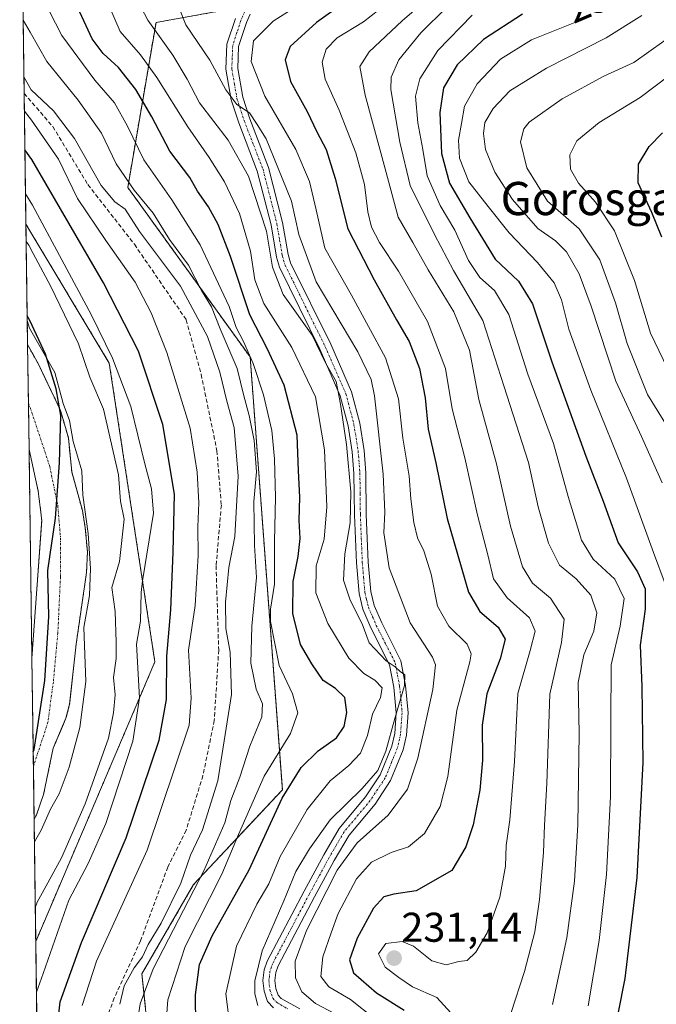
# Model space of a CAD drawing. Units: metres. Extents: x 593048 to 596462, y 4784592 to 4786952.
# Drawn here: x 593062 to 593216, y 4785400 to 4785637 of the extents above; entities that cross this region are included whole.
import ezdxf
from ezdxf.enums import TextEntityAlignment as Align

# ---------------------------------------------------------------- set-up
doc = ezdxf.new("R2010")
doc.units = ezdxf.units.M
doc.header["$MEASUREMENT"] = 0
for name, pattern in [('TRAZO_Y_PUNTO', [1, 0.5, -0.25, 0, -0.25]), ('TRAZOS', [0.75, 0.5, -0.25]), ('TRAZOSX2', [1.5, 1, -0.5])]:
    doc.linetypes.add(name, pattern=pattern)
for name, color, linetype, lineweight in [('Arbolado forestal', 92, 'TRAZOS', 0), ('Arbolado forestal CxS', 92, 'Continuous', 0), ('Camino', 19, 'Continuous', 0), ('Camino Cxs', 19, 'Continuous', 0), ('Camino eje', 39, 'TRAZO_Y_PUNTO', 13), ('Carátula', 7, 'Continuous', 5), ('Comarca', 2, 'Continuous', 13), ('Comarca CxS', 133, 'Continuous', 0), ('Comunidad autónoma', 142, 'Continuous', 30), ('Comunidad Autónoma CxS', 142, 'Continuous', 0), ('Corriente artificial lineal', 5, 'TRAZOSX2', 13), ('Corriente natural Cxs', 5, 'Continuous', 13), ('Corriente natural eje', 5, 'TRAZO_Y_PUNTO', 0), ('Corriente natural superficial', 5, 'Continuous', 13), ('Curva de nivel maestra', 36, 'Continuous', 30), ('Curva de nivel normal', 36, 'Continuous', 0), ('Municipio', 9, 'Continuous', 13), ('Municipio CxS', 142, 'Continuous', 0), ('Provincia', 19, 'Continuous', 0), ('Provincia CxS', 1, 'Continuous', 0), ('Punto de cota en terreno', 7, 'Continuous', 0), ('Rótulo de curva de nivel directora', 19, 'Continuous', 0), ('Rótulo de punto de cota en terreno', 19, 'Continuous', 0), ('Suelo desnudo', 252, 'Continuous', 0), ('Suelo desnudo CxS', 43, 'Continuous', 0), ('Texto cartográfico', 19, 'Continuous', 0)]:
    doc.layers.add(name, color=color, linetype=linetype, lineweight=lineweight)
doc.styles.add('Arial', font='txt', dxfattribs={"height": 0.2})

# ---------------------------------------------------------------- blocks, each defined once
blk = doc.blocks.new('*U154')
at = {"layer": 'Arbolado forestal CxS', "color": 92, "linetype": 'Continuous', "lineweight": 0}
blk.add_polyline3d([(593119.13, 4785640.9, 215.53), (593095.22, 4785636.58, 210.58), (593088.41, 4785596.85, 189.24), (593117.92, 4785555.99, 194.3), (593125.7, 4785451.65, 199.32), (593104.3, 4785428.86, 188.35), (593091.81, 4785407.29, 188.43), (593094.08, 4785385.72, 190.58), (593098.23, 4785372.85, 185.81), (593099.71, 4785368.24, 187.61), (593085.84, 4785360.51, 186.69), (593067.28, 4785337.95, 199.14), (593066.23, 4785415.13, 166.55), (593094.95, 4785482.49, 172.96), (593083.95, 4785554.49, 168.67), (593063.85, 4785587.99, 166.31), (593062.34, 4785698.43, 165.62)], dxfattribs=at)
blk = doc.blocks.new('*U157')
at = {"layer": 'Suelo desnudo CxS', "color": 43, "linetype": 'Continuous', "lineweight": 0}
blk.add_polyline3d([(593066.38, 4785445.64, 158.95), (593065.82, 4785444.48, 158.93), (593065.29, 4785483.5, 159.16), (593067.67, 4785516.6, 159.07), (593066.81, 4785523.67, 159.23), (593064.6, 4785533.68, 159.28), (593064.25, 4785558.96, 159.63), (593066.84, 4785554.25, 159.61), (593072.2, 4785543.07, 160.22), (593074.09, 4785536.47, 159.75), (593074.9, 4785528.3, 159.38), (593077.46, 4785518.98, 159.51), (593078.17, 4785514.83, 159.86), (593078.68, 4785508.99, 159.98), (593078.47, 4785504.04, 159.68), (593075.95, 4785486.72, 159.43), (593074.39, 4785472.26, 159.24), (593073.51, 4785468.94, 159.14), (593072.88, 4785467.47, 159.07), (593070.42, 4785461.7, 158.88), (593068.11, 4785450.55, 159.16), (593068.11, 4785450.54, 159.16), (593066.38, 4785445.64, 158.95)], close=True, dxfattribs=at)
blk = doc.blocks.new('*U159')
at = {"layer": 'Arbolado forestal CxS', "color": 92, "linetype": 'Continuous', "lineweight": 0}
blk.add_polyline3d([(593094.95, 4785482.49, 172.96), (593066.23, 4785415.13, 166.55), (593065.82, 4785444.48, 158.93), (593066.38, 4785445.64, 158.95), (593068.11, 4785450.54, 159.16), (593068.11, 4785450.55, 159.16), (593070.42, 4785461.7, 158.88), (593072.88, 4785467.47, 159.07), (593073.51, 4785468.94, 159.14), (593074.39, 4785472.26, 159.24), (593075.95, 4785486.72, 159.43), (593078.47, 4785504.04, 159.68), (593078.68, 4785508.99, 159.98), (593078.17, 4785514.83, 159.86), (593077.46, 4785518.98, 159.51), (593074.9, 4785528.3, 159.38), (593074.09, 4785536.47, 159.75), (593072.2, 4785543.07, 160.22), (593066.84, 4785554.25, 159.61), (593064.25, 4785558.96, 159.63), (593063.85, 4785587.99, 166.31), (593083.95, 4785554.49, 168.67), (593094.95, 4785482.49, 172.96)], close=True, dxfattribs=at)
blk = doc.blocks.new('*U161')
at = {"layer": 'Corriente natural Cxs', "color": 5, "linetype": 'Continuous', "lineweight": 13}
blk.add_polyline3d([(593066.38, 4785445.64, 158.95), (593065.82, 4785444.48, 158.93), (593065.29, 4785483.5, 159.16), (593067.67, 4785516.6, 159.07), (593066.81, 4785523.67, 159.23), (593064.6, 4785533.68, 159.28), (593064.25, 4785558.96, 159.63), (593066.84, 4785554.25, 159.61), (593072.2, 4785543.07, 160.22), (593074.09, 4785536.47, 159.75), (593074.9, 4785528.3, 159.38), (593077.46, 4785518.98, 159.51), (593078.17, 4785514.83, 159.86), (593078.68, 4785508.99, 159.98), (593078.47, 4785504.04, 159.68), (593075.95, 4785486.72, 159.43), (593074.39, 4785472.26, 159.24), (593073.51, 4785468.94, 159.14), (593070.42, 4785461.7, 158.88), (593068.11, 4785450.55, 159.16), (593066.38, 4785445.64, 158.95)], close=True, dxfattribs=at)
blk = doc.blocks.new('*U163')
at = {"layer": 'Corriente artificial lineal', "color": 5, "linetype": 'TRAZOSX2', "lineweight": 13}
blk.add_polyline3d([(593063.42, 4785619.49, 182.49), (593070.34, 4785611.48, 182.44), (593078.8, 4785597.51, 183.16), (593090.02, 4785583.12, 182.78), (593102.51, 4785564.92, 183.63), (593106.11, 4785551.79, 182.66), (593109.92, 4785533.38, 182.32), (593110.98, 4785520.26, 183.59), (593109.71, 4785505.65, 183.13), (593110.34, 4785485.33, 183.59), (593109.28, 4785468.4, 183.31), (593106.53, 4785455.06, 183.92), (593102.51, 4785441.94, 184.07), (593098.07, 4785433.05, 183.39), (593091.5, 4785415.27, 184.35), (593085.15, 4785401.51, 184.17), (593082.19, 4785393.47, 184.04), (593084.1, 4785385, 184), (593085.15, 4785379.5, 182.85), (593089.18, 4785374.63, 182.49), (593092.14, 4785372.85, 183.27)], dxfattribs=at)
blk = doc.blocks.new('*U164')
at = {"layer": 'Corriente natural eje', "color": 5, "linetype": 'TRAZO_Y_PUNTO', "lineweight": 0}
blk.add_polyline3d([(593064.45, 4785544.8, 159.32), (593065.27, 4785542.59, 159.3), (593069.59, 4785529.61, 159.21), (593071.54, 4785520.09, 158.96), (593072.19, 4785512.31, 159.03), (593072.19, 4785503.01, 158.92), (593071.54, 4785489.39, 158.86), (593070.46, 4785477.71, 158.91), (593069.16, 4785467.97, 158.86), (593065.65, 4785457.3, 158.74)], dxfattribs=at)
blk = doc.blocks.new('*U172')
at = {"layer": 'Comunidad autónoma', "color": 142, "linetype": 'Continuous', "lineweight": 30}
blk.add_polyline3d([(593065.6, 4785460.82, 158.79), (593065.82, 4785461.4, 158.79), (593068.38, 4785478.01, 158.88), (593069.34, 4785493.35, 158.87), (593069.16, 4785504.5, 159.13), (593071.01, 4785517.1, 158.97), (593071.92, 4785530.5, 159.22), (593072.3, 4785541.85, 160.08), (593071.17, 4785548.28, 160.53), (593068.53, 4785556.66, 160.19), (593064.79, 4785564.73, 160.2), (593064.16, 4785565.9, 160.14)], dxfattribs=at)
blk = doc.blocks.new('*U173')
at = {"layer": 'Provincia', "color": 19, "linetype": 'Continuous', "lineweight": 0}
blk.add_polyline3d([(593065.6, 4785460.82, 158.79), (593065.82, 4785461.4, 158.79), (593068.38, 4785478.01, 158.88), (593069.34, 4785493.35, 158.87), (593069.16, 4785504.5, 159.13), (593071.01, 4785517.1, 158.97), (593071.92, 4785530.5, 159.22), (593072.3, 4785541.85, 160.08), (593071.17, 4785548.28, 160.53), (593068.53, 4785556.66, 160.19), (593064.79, 4785564.73, 160.2), (593064.16, 4785565.9, 160.14)], dxfattribs=at)
blk = doc.blocks.new('*U174')
at = {"layer": 'Municipio', "color": 9, "linetype": 'Continuous', "lineweight": 13}
blk.add_polyline3d([(593065.6, 4785460.82, 158.79), (593065.82, 4785461.4, 158.79), (593068.38, 4785478.01, 158.88), (593069.34, 4785493.35, 158.87), (593069.16, 4785504.5, 159.13), (593071.01, 4785517.1, 158.97), (593071.92, 4785530.5, 159.22), (593072.3, 4785541.85, 160.08), (593071.17, 4785548.28, 160.53), (593068.53, 4785556.66, 160.19), (593064.79, 4785564.73, 160.2), (593064.16, 4785565.9, 160.14)], dxfattribs=at)
blk = doc.blocks.new('*U175')
at = {"layer": 'Comarca', "color": 2, "linetype": 'Continuous', "lineweight": 13}
blk.add_polyline3d([(593065.6, 4785460.82, 158.79), (593065.82, 4785461.4, 158.79), (593068.38, 4785478.01, 158.88), (593069.34, 4785493.35, 158.87), (593069.16, 4785504.5, 159.13), (593071.01, 4785517.1, 158.97), (593071.92, 4785530.5, 159.22), (593072.3, 4785541.85, 160.08), (593071.17, 4785548.28, 160.53), (593068.53, 4785556.66, 160.19), (593064.79, 4785564.73, 160.2), (593064.16, 4785565.9, 160.14)], dxfattribs=at)
blk = doc.blocks.new('*U196')
at = {"layer": 'Curva de nivel normal', "color": 36, "linetype": 'Continuous', "lineweight": 0}
blk.add_polyline3d([(593221.33, 4785634.66, 265), (593210.49, 4785626.97, 265), (593203.26, 4785623.64, 265), (593193.21, 4785618.22, 265), (593185.22, 4785612.54, 265), (593183.92, 4785610.96, 265), (593183.11, 4785607.86, 265), (593184.63, 4785601.59, 265), (593189.66, 4785593.5, 265), (593197.3, 4785586.82, 265), (593202.24, 4785579.4, 265), (593206.02, 4785569.05, 265), (593208.87, 4785559.18, 265), (593213.74, 4785546.9, 265), (593219.21, 4785538.12, 265)], dxfattribs=at)
blk = doc.blocks.new('*U198')
at = {"layer": 'Curva de nivel normal', "color": 36, "linetype": 'Continuous', "lineweight": 0}
blk.add_polyline3d([(593171.49, 4785638.32, 245), (593163.19, 4785629.8, 245), (593158.85, 4785622.97, 245), (593157.79, 4785618.81, 245), (593158.36, 4785612.4, 245), (593159.6, 4785605.98, 245), (593160.6, 4785599.65, 245), (593163.75, 4785592.46, 245), (593167.26, 4785586.54, 245), (593170.58, 4785579.21, 245), (593173.35, 4785575.16, 245), (593176.86, 4785572.03, 245), (593180.34, 4785566.21, 245), (593184.88, 4785551.84, 245), (593191.09, 4785535.12, 245), (593194.62, 4785522.32, 245), (593197.84, 4785511.84, 245), (593200.63, 4785507.23, 245), (593205.9, 4785502.46, 245), (593208.16, 4785497.76, 245), (593207.16, 4785491.12, 245), (593205.03, 4785481.75, 245), (593204.96, 4785468.2, 245), (593204.83, 4785450.03, 245), (593203.86, 4785431.21, 245), (593202.1, 4785415.31, 245), (593199.42, 4785399.6, 245)], dxfattribs=at)
blk = doc.blocks.new('*U203')
at = {"layer": 'Curva de nivel normal', "color": 36, "linetype": 'Continuous', "lineweight": 0}
blk.add_polyline3d([(593160.4, 4785641.98, 235), (593154.59, 4785637.02, 235), (593146.64, 4785629.54, 235), (593144.38, 4785625.95, 235), (593145.69, 4785619.07, 235), (593150.71, 4785600.43, 235), (593153.64, 4785589.69, 235), (593157.14, 4785583.52, 235), (593160.87, 4785576.98, 235), (593167.07, 4785566.85, 235), (593170.81, 4785557.58, 235), (593173.07, 4785545.7, 235), (593177.31, 4785530.25, 235), (593180.72, 4785515.21, 235), (593183.59, 4785505.43, 235), (593186.05, 4785501.42, 235), (593190.37, 4785497.81, 235), (593193.68, 4785492.75, 235), (593193.06, 4785487.15, 235), (593190.2, 4785474.67, 235), (593189.49, 4785453.21, 235), (593188.91, 4785443.17, 235), (593188.65, 4785436.55, 235), (593187.73, 4785425.2, 235), (593186.63, 4785417.46, 235), (593184.1, 4785407.87, 235), (593180.77, 4785397.78, 235)], dxfattribs=at)
blk = doc.blocks.new('*U219')
at = {"layer": 'Curva de nivel normal', "color": 36, "linetype": 'Continuous', "lineweight": 0}
blk.add_polyline3d([(593154.48, 4785644.08, 230), (593145.28, 4785636.75, 230), (593138.94, 4785632.86, 230), (593136.3, 4785630.18, 230), (593135.27, 4785627.01, 230), (593136.03, 4785622.89, 230), (593139.42, 4785615.43, 230), (593143.44, 4785605.13, 230), (593145.48, 4785597.57, 230), (593146.28, 4785590.99, 230), (593147.21, 4785587.26, 230), (593149.15, 4785583.54, 230), (593153.7, 4785576.62, 230), (593160.72, 4785564.54, 230), (593165.08, 4785553.19, 230), (593166.68, 4785543.48, 230), (593169.68, 4785531.63, 230), (593172.75, 4785517.86, 230), (593175.24, 4785508.29, 230), (593176.65, 4785502.54, 230), (593179.88, 4785497.95, 230), (593185.31, 4785493.07, 230), (593186.68, 4785489.92, 230), (593185.44, 4785485.21, 230), (593182.46, 4785474.84, 230), (593181.68, 4785458.47, 230), (593180.6, 4785444.44, 230), (593179.65, 4785438.2, 230), (593179.48, 4785433.26, 230), (593178.15, 4785425.8, 230), (593175.06, 4785417.21, 230), (593172.4, 4785412.52, 230), (593170.26, 4785410.52, 230), (593168.26, 4785410.29, 230), (593165.22, 4785409.51, 230), (593161.74, 4785410.45, 230), (593157.34, 4785413.97, 230), (593154.59, 4785415.11, 230), (593150.67, 4785414.6, 230), (593148.85, 4785412.1, 230), (593150.5, 4785408.93, 230), (593153.82, 4785406.46, 230), (593157.07, 4785404.17, 230), (593162.93, 4785401.64, 230), (593166.3, 4785397.9, 230)], dxfattribs=at)
blk = doc.blocks.new('*U224')
at = {"layer": 'Curva de nivel normal', "color": 36, "linetype": 'Continuous', "lineweight": 0}
blk.add_polyline3d([(593198.69, 4785637.57, 255), (593185.76, 4785632.42, 255), (593178.34, 4785627.77, 255), (593172.7, 4785621.83, 255), (593169.6, 4785616.45, 255), (593168.88, 4785612.21, 255), (593168.14, 4785608.21, 255), (593168.42, 4785603.87, 255), (593170.64, 4785598.21, 255), (593175.3, 4785592.21, 255), (593180.44, 4785585.88, 255), (593187.22, 4785578.78, 255), (593191.24, 4785573.82, 255), (593193.02, 4785569.76, 255), (593194.78, 4785562.67, 255), (593200.11, 4785547.99, 255), (593208.68, 4785526.74, 255), (593215.24, 4785508.88, 255), (593218.01, 4785501.28, 255)], dxfattribs=at)
blk = doc.blocks.new('*U234')
at = {"layer": 'Curva de nivel normal', "color": 36, "linetype": 'Continuous', "lineweight": 0}
blk.add_polyline3d([(593165.32, 4785640.21, 240), (593159.07, 4785634.05, 240), (593153.76, 4785627.56, 240), (593151.96, 4785623.37, 240), (593151.87, 4785620.44, 240), (593154.04, 4785607.78, 240), (593156.49, 4785597.27, 240), (593162.36, 4785585.5, 240), (593166.96, 4785576.83, 240), (593174.06, 4785564.74, 240), (593179.12, 4785549.03, 240), (593185.04, 4785530.58, 240), (593187.38, 4785519.88, 240), (593189.91, 4785511.08, 240), (593192.56, 4785505.79, 240), (593196.55, 4785502.48, 240), (593200.13, 4785498.57, 240), (593201.52, 4785494.28, 240), (593200.79, 4785489.88, 240), (593198.41, 4785484.21, 240), (593197.04, 4785477.54, 240), (593197.26, 4785465.21, 240), (593196.94, 4785443.21, 240), (593196.14, 4785429.66, 240), (593194.32, 4785416.02, 240), (593190.88, 4785399.94, 240)], dxfattribs=at)
blk = doc.blocks.new('*U238')
at = {"layer": 'Curva de nivel normal', "color": 36, "linetype": 'Continuous', "lineweight": 0}
blk.add_polyline3d([(593147.99, 4785396.45, 220), (593142.12, 4785401.15, 220), (593136.9, 4785404.15, 220), (593134.95, 4785406.7, 220), (593135.44, 4785411.42, 220), (593137.46, 4785417.18, 220), (593139.18, 4785421.82, 220), (593143.6, 4785430.24, 220), (593147.16, 4785434.24, 220), (593151.91, 4785436.56, 220), (593156.1, 4785437.9, 220), (593159.95, 4785441.12, 220), (593163.75, 4785447.62, 220), (593165.64, 4785454.9, 220), (593167.74, 4785470.88, 220), (593170.91, 4785482.54, 220), (593171.27, 4785484.4, 220), (593170.27, 4785486.73, 220), (593165.87, 4785491.09, 220), (593163.15, 4785495.94, 220), (593161.62, 4785503.61, 220), (593159.84, 4785509.29, 220), (593158.33, 4785512.38, 220), (593157.4, 4785516.05, 220), (593156.71, 4785521.75, 220), (593156.31, 4785527.26, 220), (593154.76, 4785536.43, 220), (593153.67, 4785545.9, 220), (593150.61, 4785555.76, 220), (593142.4, 4785570.85, 220), (593135.92, 4785582.18, 220), (593133.84, 4785591.44, 220), (593132.25, 4785598.3, 220), (593128.93, 4785605.98, 220), (593121.43, 4785618.81, 220), (593118.15, 4785627.21, 220), (593118.74, 4785632.18, 220), (593123.49, 4785636.87, 220), (593133.62, 4785643.42, 220)], dxfattribs=at)
blk = doc.blocks.new('*U249')
at = {"layer": 'Curva de nivel normal', "color": 36, "linetype": 'Continuous', "lineweight": 0}
blk.add_polyline3d([(593212.41, 4785638.3, 260), (593203.77, 4785632.88, 260), (593189.41, 4785625.54, 260), (593180.56, 4785620.12, 260), (593176.54, 4785615.86, 260), (593174.56, 4785612.51, 260), (593174.17, 4785609.86, 260), (593174.69, 4785605.94, 260), (593176.91, 4785600.5, 260), (593181.22, 4785593.9, 260), (593187.34, 4785586.97, 260), (593191.59, 4785583.97, 260), (593194.26, 4785581.31, 260), (593197.29, 4785576.01, 260), (593200.2, 4785568.25, 260), (593206.09, 4785550.15, 260), (593212.29, 4785536.84, 260), (593217.28, 4785525.67, 260)], dxfattribs=at)
blk = doc.blocks.new('*U260')
at = {"layer": 'Curva de nivel maestra', "color": 36, "linetype": 'Continuous', "lineweight": 30}
blk.add_polyline3d([(593183.63, 4785638.61, 250), (593174.2, 4785632.5, 250), (593167.85, 4785626.36, 250), (593164.56, 4785620.83, 250), (593163.68, 4785614.9, 250), (593164.08, 4785605.03, 250), (593166.04, 4785597.83, 250), (593170.91, 4785589.54, 250), (593177.05, 4785579.54, 250), (593182.69, 4785574.21, 250), (593186, 4785568.77, 250), (593190.68, 4785554.78, 250), (593198.9, 4785532.1, 250), (593203.06, 4785521.23, 250), (593206.71, 4785511.2, 250), (593211.39, 4785504.2, 250), (593213.24, 4785500.12, 250), (593213.18, 4785495.21, 250), (593212, 4785486.54, 250), (593212.36, 4785476.54, 250), (593212.64, 4785458.21, 250), (593211.18, 4785430.54, 250), (593208.29, 4785406.2, 250), (593206.7, 4785398.1, 250)], dxfattribs=at)
blk = doc.blocks.new('*U263')
at = {"layer": 'Curva de nivel maestra', "color": 36, "linetype": 'Continuous', "lineweight": 30}
blk.add_polyline3d([(593217.19, 4785584.82, 275), (593214.77, 4785590.76, 275), (593211.54, 4785597.91, 275), (593211.57, 4785602.41, 275), (593214.2, 4785606.66, 275), (593217.4, 4785609.99, 275)], dxfattribs=at)
blk = doc.blocks.new('*U264')
at = {"layer": 'Curva de nivel maestra', "color": 36, "linetype": 'Continuous', "lineweight": 30}
blk.add_polyline3d([(593146.8, 4785645.81, 225), (593133.95, 4785636.61, 225), (593127.61, 4785630.8, 225), (593126.35, 4785627.62, 225), (593127.68, 4785622.4, 225), (593131.71, 4785615.14, 225), (593134.05, 4785610.26, 225), (593136.24, 4785605.96, 225), (593138.4, 4785598.97, 225), (593141.49, 4785586.84, 225), (593147.82, 4785574.56, 225), (593153.2, 4785564.92, 225), (593156.31, 4785559.69, 225), (593158.78, 4785553.17, 225), (593160.17, 4785546.16, 225), (593160.86, 4785538.58, 225), (593162.73, 4785530.42, 225), (593165.42, 4785517.06, 225), (593170.61, 4785499.3, 225), (593173.35, 4785494.64, 225), (593177.76, 4785490.86, 225), (593179.44, 4785487.93, 225), (593178.26, 4785483.21, 225), (593175.02, 4785474.79, 225), (593173.86, 4785467.2, 225), (593174, 4785458.79, 225), (593173.35, 4785451.54, 225), (593171.75, 4785443.21, 225), (593169.92, 4785437.88, 225), (593166.61, 4785432.21, 225), (593157.96, 4785427.28, 225), (593152.61, 4785426.48, 225), (593150.16, 4785425.86, 225), (593147.67, 4785423.12, 225), (593143.77, 4785415.93, 225), (593141.92, 4785410.72, 225), (593142.83, 4785407.58, 225), (593148.43, 4785402.69, 225), (593155.05, 4785398.56, 225)], dxfattribs=at)
blk = doc.blocks.new('*U266')
at = {"layer": 'Curva de nivel maestra', "color": 36, "linetype": 'Continuous', "lineweight": 30}
blk.add_polyline3d([(593066.79, 4785374.12, 175), (593068.47, 4785373.21, 175), (593071.18, 4785374.02, 175), (593072.61, 4785377.27, 175), (593071.87, 4785385.21, 175), (593071.04, 4785391.21, 175), (593072.07, 4785400.54, 175), (593077.28, 4785414.88, 175), (593088.03, 4785440.06, 175), (593095.96, 4785463.6, 175), (593097.79, 4785473.39, 175), (593097.82, 4785483.88, 175), (593098.82, 4785495.06, 175), (593099.38, 4785508.92, 175), (593099.66, 4785522.93, 175), (593096.85, 4785539.72, 175), (593090.98, 4785557.4, 175), (593082.59, 4785573.8, 175), (593065.31, 4785603.54, 175), (593063.61, 4785605.88, 175)], dxfattribs=at)
blk = doc.blocks.new('5PATER')
at = {"layer": 'Carátula', "linetype": 'Continuous', "lineweight": 5}
h = blk.add_hatch(color=250, dxfattribs=at)
edge = h.paths.add_edge_path()
edge.add_ellipse((0, 0.01), major_axis=(-1.33, -1.34), ratio=0.999422, start_angle=0, end_angle=360)

msp = doc.modelspace()

# ---------------------------------------------------------------- linework, layer by layer
at = {"layer": 'Arbolado forestal', "color": 92, "linetype": 'TRAZOS', "lineweight": 0}
for points in [[(593063.85, 4785587.99, 166.31), (593063.42, 4785619.49, 182.49), (593062.63, 4785676.99, 182.8), (593062.34, 4785698.43, 165.62)], [(593119.13, 4785640.9, 215.53), (593117.4, 4785640.59, 215.37), (593115.56, 4785640.25, 215.45), (593095.22, 4785636.58, 210.58), (593088.41, 4785596.85, 189.24), (593117.92, 4785555.99, 194.3), (593125.7, 4785451.65, 199.32), (593104.3, 4785428.86, 188.35), (593091.81, 4785407.29, 188.43), (593094.08, 4785385.72, 190.58), (593098.19, 4785372.96, 185.77), (593098.23, 4785372.85, 185.81)], [(593064.25, 4785558.96, 159.63), (593063.85, 4785587.99, 166.31)], [(593066.23, 4785415.13, 166.55), (593094.95, 4785482.49, 172.96), (593083.95, 4785554.49, 168.67), (593063.85, 4785587.99, 166.31)], [(593066.23, 4785415.13, 166.55), (593094.95, 4785482.49, 172.96), (593083.95, 4785554.49, 168.67), (593063.85, 4785587.99, 166.31)], [(593064.25, 4785558.96, 159.63), (593066.84, 4785554.25, 159.61), (593072.2, 4785543.07, 160.22), (593074.09, 4785536.47, 159.75), (593074.9, 4785528.3, 159.38), (593077.46, 4785518.98, 159.51), (593078.17, 4785514.83, 159.86), (593078.68, 4785508.99, 159.98), (593078.47, 4785504.04, 159.68), (593075.95, 4785486.72, 159.43), (593074.39, 4785472.26, 159.24), (593073.51, 4785468.94, 159.14), (593072.88, 4785467.47, 159.07), (593070.42, 4785461.7, 158.88), (593068.11, 4785450.55, 159.16), (593068.11, 4785450.54, 159.16), (593066.38, 4785445.64, 158.95), (593065.82, 4785444.48, 158.93)], [(593065.29, 4785483.5, 159.16), (593064.6, 4785533.68, 159.28)], [(593064.6, 4785533.68, 159.28), (593066.81, 4785523.67, 159.23), (593067.67, 4785516.6, 159.07), (593065.29, 4785483.5, 159.16)], [(593066.23, 4785415.13, 166.55), (593065.82, 4785444.48, 158.93)], [(593067.28, 4785337.95, 199.14), (593066.93, 4785363.47, 182.7), (593066.66, 4785383.53, 170.44), (593066.23, 4785415.13, 166.55)]]:
    msp.add_polyline3d(points, dxfattribs=at)
at = {"layer": 'Arbolado forestal CxS', "color": 92, "linetype": 'Continuous', "lineweight": 0}
msp.add_polyline3d([(593094.08, 4785385.72, 190.58), (593091.81, 4785407.29, 188.43), (593104.3, 4785428.86, 188.35), (593125.7, 4785451.65, 199.32), (593117.92, 4785555.99, 194.3), (593088.41, 4785596.85, 189.24), (593095.22, 4785636.58, 210.58), (593119.13, 4785640.9, 215.53)], dxfattribs=at)
msp.add_polyline3d([(593065.29, 4785483.5, 159.16), (593064.6, 4785533.68, 159.28), (593066.81, 4785523.67, 159.23), (593067.67, 4785516.6, 159.07), (593065.29, 4785483.5, 159.16)], close=True, dxfattribs=at)
at = {"layer": 'Camino', "color": 19, "linetype": 'Continuous', "lineweight": 0}
for points in [[(593123.58, 4785399.11, 212.03), (593122.15, 4785400.68, 211.87), (593121.29, 4785403.11, 212.12), (593121, 4785405.72, 211.72), (593121.3, 4785408.29, 211.74), (593122.05, 4785410.36, 211.64), (593130.95, 4785427.23, 212.08), (593135.73, 4785436.01, 212.74), (593139.42, 4785442.37, 212.37), (593145.76, 4785449.94, 211.06), (593149.26, 4785455.25, 209.88), (593152.08, 4785462.17, 210.12), (593152.79, 4785465.25, 209.92), (593153.14, 4785470.19, 208.88), (593152.56, 4785476.38, 207.05), (593151.55, 4785481.78, 208.94), (593147.06, 4785490.66, 210.37), (593145.1, 4785495.19, 210.3), (593144.19, 4785498.95, 210.9), (593143.55, 4785506.34, 211.01), (593143.07, 4785517.95, 209.77), (593142.97, 4785527.91, 210.33), (593142.56, 4785533.12, 210.03), (593141.55, 4785539.41, 210.53), (593139.67, 4785546.62, 209.35), (593134.76, 4785557.82, 209.53), (593125.01, 4785577.6, 210.54), (593124.31, 4785579.99, 210.11), (593122.96, 4785587.78, 210.09), (593119.66, 4785600.77, 211.25), (593115.16, 4785612.37, 213.35), (593113.34, 4785617.91, 214.36), (593112.06, 4785625.31, 215.64), (593112.29, 4785631.32, 216.71), (593114.36, 4785637.56, 216.72)], [(593117.9, 4785638.58, 216.67), (593117.04, 4785636.55, 217.21), (593115.14, 4785630.8, 217.58), (593114.93, 4785625.5, 216.77), (593116.13, 4785618.61, 215.45), (593117.86, 4785613.34, 215.13), (593122.39, 4785601.64, 213.23), (593125.77, 4785588.38, 211.93), (593127.1, 4785580.64, 212.46), (593127.69, 4785578.64, 212.77), (593137.36, 4785559.03, 211.46), (593142.39, 4785547.56, 211.27), (593144.36, 4785540, 211.37), (593145.4, 4785533.46, 211.15), (593145.83, 4785528.04, 211.43), (593145.94, 4785518.02, 211.33), (593146.41, 4785506.52, 211.7), (593147.02, 4785499.42, 211.62), (593147.83, 4785496.1, 211.52), (593149.65, 4785491.88, 211.24), (593154.3, 4785482.71, 210.26), (593155.4, 4785476.78, 209.43), (593156.01, 4785470.22, 210.45), (593155.63, 4785464.83, 211.26), (593154.82, 4785461.3, 211.39), (593151.8, 4785453.91, 211.8), (593148.06, 4785448.23, 212.46), (593141.77, 4785440.72, 213.98), (593138.23, 4785434.6, 214.82), (593133.48, 4785425.87, 214.12), (593124.67, 4785409.2, 212.57), (593124.11, 4785407.63, 212.54), (593123.89, 4785405.71, 212.57), (593124.1, 4785403.76, 212.67), (593124.66, 4785402.18, 212.63), (593125.38, 4785401.39, 212.73), (593129.95, 4785398.84, 213.1)]]:
    msp.add_polyline3d(points, dxfattribs=at)
at = {"layer": 'Camino Cxs', "color": 19, "linetype": 'Continuous', "lineweight": 0}
for points in [[(593123.58, 4785399.11, 212.03), (593122.15, 4785400.68, 211.87), (593121.29, 4785403.11, 212.12), (593121, 4785405.72, 211.72), (593121.3, 4785408.29, 211.74), (593122.05, 4785410.36, 211.64), (593130.95, 4785427.23, 212.08), (593135.73, 4785436.01, 212.74), (593139.42, 4785442.37, 212.37), (593145.76, 4785449.94, 211.06), (593149.26, 4785455.25, 209.88), (593152.08, 4785462.17, 210.12), (593152.79, 4785465.25, 209.92), (593153.14, 4785470.19, 208.88), (593152.56, 4785476.38, 207.05), (593151.55, 4785481.78, 208.94), (593147.06, 4785490.66, 210.37), (593145.1, 4785495.19, 210.3), (593144.19, 4785498.95, 210.9), (593143.55, 4785506.34, 211.01), (593143.07, 4785517.95, 209.77), (593142.97, 4785527.91, 210.33), (593142.56, 4785533.12, 210.03), (593141.55, 4785539.41, 210.53), (593139.67, 4785546.62, 209.35), (593134.76, 4785557.82, 209.53), (593125.01, 4785577.6, 210.54), (593124.31, 4785579.99, 210.11), (593122.96, 4785587.78, 210.09), (593119.66, 4785600.77, 211.25), (593115.16, 4785612.37, 213.35), (593113.34, 4785617.91, 214.36), (593112.06, 4785625.31, 215.64), (593112.29, 4785631.32, 216.71), (593114.36, 4785637.56, 216.72)], [(593117.9, 4785638.58, 216.67), (593117.04, 4785636.55, 217.21), (593115.14, 4785630.8, 217.58), (593114.93, 4785625.5, 216.77), (593116.13, 4785618.61, 215.45), (593117.86, 4785613.34, 215.13), (593122.39, 4785601.64, 213.23), (593125.77, 4785588.38, 211.93), (593127.1, 4785580.64, 212.46), (593127.69, 4785578.64, 212.77), (593137.36, 4785559.03, 211.46), (593142.39, 4785547.56, 211.27), (593144.36, 4785540, 211.37), (593145.4, 4785533.46, 211.15), (593145.83, 4785528.04, 211.43), (593145.94, 4785518.02, 211.33), (593146.41, 4785506.52, 211.7), (593147.02, 4785499.42, 211.62), (593147.83, 4785496.1, 211.52), (593149.65, 4785491.88, 211.24), (593154.3, 4785482.71, 210.26), (593155.4, 4785476.78, 209.43), (593156.01, 4785470.22, 210.45), (593155.63, 4785464.83, 211.26), (593154.82, 4785461.3, 211.39), (593151.8, 4785453.91, 211.8), (593148.06, 4785448.23, 212.46), (593141.77, 4785440.72, 213.98), (593138.23, 4785434.6, 214.82), (593133.48, 4785425.87, 214.12), (593124.67, 4785409.2, 212.57), (593124.11, 4785407.63, 212.54), (593123.89, 4785405.71, 212.57), (593124.1, 4785403.76, 212.67), (593124.66, 4785402.18, 212.63), (593125.38, 4785401.39, 212.73), (593129.95, 4785398.84, 213.1)]]:
    msp.add_polyline3d(points, dxfattribs=at)
at = {"layer": 'Camino eje', "color": 39, "linetype": 'TRAZO_Y_PUNTO', "lineweight": 13}
msp.add_polyline3d([(593116.62, 4785639.22, 216.08), (593115.7, 4785637.06, 216.86), (593114.75, 4785634.18, 217.36), (593113.72, 4785631.06, 217.13), (593113.6, 4785628.06, 216.81), (593113.5, 4785625.41, 216.2), (593114.14, 4785621.71, 215.58), (593114.74, 4785618.26, 214.92), (593116.51, 4785612.86, 214.34), (593118.76, 4785607.06, 212.78), (593121.03, 4785601.21, 212.29), (593122.72, 4785594.58, 212.04), (593124.37, 4785588.08, 211.03), (593125.03, 4785584.21, 211.02), (593125.71, 4785580.32, 211.32), (593126, 4785579.32, 211.54), (593126.35, 4785578.12, 211.76), (593136.06, 4785558.43, 210.58), (593141.03, 4785547.09, 210.49), (593142.96, 4785539.71, 210.95), (593143.48, 4785536.44, 210.78), (593143.98, 4785533.29, 210.59), (593144.4, 4785527.98, 210.88), (593144.46, 4785522.97, 210.75), (593144.51, 4785517.99, 210.55), (593144.74, 4785512.24, 211.01), (593144.98, 4785506.43, 211.35), (593145.29, 4785502.88, 211.35), (593145.61, 4785499.19, 211.17), (593146.01, 4785497.53, 211.05), (593146.47, 4785495.65, 210.9), (593147.45, 4785493.38, 210.9), (593148.36, 4785491.27, 210.79), (593150.6, 4785486.83, 210.49), (593152.93, 4785482.25, 209.69), (593153.48, 4785479.28, 208.19), (593153.98, 4785476.58, 208.24), (593154.27, 4785473.49, 208.59), (593154.58, 4785470.21, 209.67), (593154.21, 4785465.04, 210.58), (593153.45, 4785461.74, 210.77), (593152.04, 4785458.28, 210.87), (593150.53, 4785454.58, 210.89), (593146.91, 4785449.09, 212), (593140.6, 4785441.55, 213.25), (593138.75, 4785438.37, 213.41), (593136.98, 4785435.31, 213.8), (593134.59, 4785430.92, 213.19), (593132.22, 4785426.55, 213.08), (593127.81, 4785418.22, 212.8), (593123.36, 4785409.78, 212.13), (593123.08, 4785409, 212.18), (593122.71, 4785407.96, 212.21), (593122.56, 4785406.68, 212.28), (593122.45, 4785405.72, 212.33), (593122.55, 4785404.74, 212.42), (593122.7, 4785403.44, 212.52), (593123.41, 4785401.43, 212.3), (593124.3, 4785400.45, 212.4), (593126.96, 4785398.87, 213.05)], dxfattribs=at)
at = {"layer": 'Comarca CxS', "color": 133, "linetype": 'Continuous', "lineweight": 0}
msp.add_polyline3d([(596462.24, 4784638.74, 317), (593077.52, 4784591.59, 268.96), (593065.6, 4785460.82, 158.79), (593065.82, 4785461.4, 158.79), (593068.38, 4785478.01, 158.88), (593069.34, 4785493.35, 158.87), (593069.16, 4785504.5, 159.13), (593071.01, 4785517.1, 158.97), (593071.92, 4785530.5, 159.22), (593072.3, 4785541.85, 160.08), (593071.17, 4785548.28, 160.53), (593068.53, 4785556.66, 160.19), (593064.79, 4785564.72, 160.2), (593064.16, 4785565.9, 160.14), (593062.42, 4785692.39, 166.12)], dxfattribs=at)
msp.add_polyline3d([(596462.24, 4784638.74, 317), (593077.52, 4784591.59, 268.96), (593065.6, 4785460.82, 158.79), (593065.82, 4785461.4, 158.79), (593068.38, 4785478.01, 158.88), (593069.34, 4785493.35, 158.87), (593069.16, 4785504.5, 159.13), (593071.01, 4785517.1, 158.97), (593071.92, 4785530.5, 159.22), (593072.3, 4785541.85, 160.08), (593071.17, 4785548.28, 160.53), (593068.53, 4785556.66, 160.19), (593064.79, 4785564.72, 160.2), (593064.16, 4785565.9, 160.14), (593062.42, 4785692.39, 166.12)], dxfattribs=at)
at = {"layer": 'Comunidad Autónoma CxS', "color": 142, "linetype": 'Continuous', "lineweight": 0}
msp.add_polyline3d([(595595.01, 4784626.66, 583.17), (593077.52, 4784591.59, 268.96), (593065.6, 4785460.82, 158.79), (593065.82, 4785461.4, 158.79), (593068.38, 4785478.01, 158.88), (593069.34, 4785493.35, 158.87), (593069.16, 4785504.5, 159.13), (593071.01, 4785517.1, 158.97), (593071.92, 4785530.5, 159.22), (593072.3, 4785541.85, 160.08), (593071.17, 4785548.28, 160.53), (593068.53, 4785556.66, 160.19), (593064.79, 4785564.72, 160.2), (593064.16, 4785565.9, 160.14), (593062.42, 4785692.39, 166.12)], dxfattribs=at)
msp.add_polyline3d([(595595.01, 4784626.66, 583.17), (593077.52, 4784591.59, 268.96), (593065.6, 4785460.82, 158.79), (593065.82, 4785461.4, 158.79), (593068.38, 4785478.01, 158.88), (593069.34, 4785493.35, 158.87), (593069.16, 4785504.5, 159.13), (593071.01, 4785517.1, 158.97), (593071.92, 4785530.5, 159.22), (593072.3, 4785541.85, 160.08), (593071.17, 4785548.28, 160.53), (593068.53, 4785556.66, 160.19), (593064.79, 4785564.72, 160.2), (593064.16, 4785565.9, 160.14), (593062.42, 4785692.39, 166.12)], dxfattribs=at)
at = {"layer": 'Corriente natural superficial', "color": 5, "linetype": 'Continuous', "lineweight": 13}
for points in [[(593064.6, 4785533.68, 159.28), (593064.25, 4785558.96, 159.63)], [(593064.25, 4785558.96, 159.63), (593066.84, 4785554.25, 159.61), (593072.2, 4785543.07, 160.22), (593074.09, 4785536.47, 159.75), (593074.9, 4785528.3, 159.38), (593077.46, 4785518.98, 159.51), (593078.17, 4785514.83, 159.86), (593078.68, 4785508.99, 159.98), (593078.47, 4785504.04, 159.68), (593075.95, 4785486.72, 159.43), (593074.39, 4785472.26, 159.24), (593073.51, 4785468.94, 159.14), (593070.42, 4785461.7, 158.88), (593068.11, 4785450.55, 159.16), (593066.38, 4785445.64, 158.95)], [(593065.29, 4785483.5, 159.16), (593067.67, 4785516.6, 159.07), (593066.81, 4785523.67, 159.23), (593064.6, 4785533.68, 159.28)], [(593065.82, 4785444.48, 158.93), (593065.29, 4785483.5, 159.16)], [(593066.38, 4785445.64, 158.95), (593065.82, 4785444.48, 158.93)]]:
    msp.add_polyline3d(points, dxfattribs=at)
at = {"layer": 'Curva de nivel maestra', "color": 36, "linetype": 'Continuous', "lineweight": 30}
msp.add_polyline3d([(593104.85, 4785394.84, 200), (593104.71, 4785402.21, 200), (593105.75, 4785409.54, 200), (593108.74, 4785416.5, 200), (593117.69, 4785432.38, 200), (593125.63, 4785449.67, 200), (593130.2, 4785457.06, 200), (593134.37, 4785461.07, 200), (593138.77, 4785464.15, 200), (593140.64, 4785466.95, 200), (593141.22, 4785470.31, 200), (593140.76, 4785473.88, 200), (593138.54, 4785476.08, 200), (593135.54, 4785478.04, 200), (593132.84, 4785482.04, 200), (593130.04, 4785486.68, 200), (593128.21, 4785494.16, 200), (593128.27, 4785501.88, 200), (593129.54, 4785507.88, 200), (593129.98, 4785512.21, 200), (593129.78, 4785516.54, 200), (593129.89, 4785522.21, 200), (593129.55, 4785528.53, 200), (593129.28, 4785537.14, 200), (593126.1, 4785549.15, 200), (593122.13, 4785557.85, 200), (593117.85, 4785566.15, 200), (593113.16, 4785580.2, 200), (593110.24, 4785587.87, 200), (593107.85, 4785592.14, 200), (593105.23, 4785595.9, 200), (593103.41, 4785599.19, 200), (593098.53, 4785605.57, 200), (593094.22, 4785613.86, 200), (593090.38, 4785620.45, 200), (593086.2, 4785625.74, 200), (593082.49, 4785629.07, 200), (593079.82, 4785632.68, 200), (593076.4, 4785640.1, 200)], dxfattribs=at)
at = {"layer": 'Curva de nivel normal', "color": 36, "linetype": 'Continuous', "lineweight": 0}
for points in [[(593097.53, 4785393.61, 195), (593098.11, 4785401.06, 195), (593102.27, 4785413.88, 195), (593111.09, 4785431.3, 195), (593115.14, 4785440.88, 195), (593121.34, 4785454.96, 195), (593127.65, 4785465.21, 195), (593129.39, 4785470.21, 195), (593128.18, 4785474.82, 195), (593124.89, 4785481.58, 195), (593122.85, 4785492.24, 195), (593122.85, 4785495.23, 195), (593123.84, 4785501.23, 195), (593123.84, 4785511.56, 195), (593124.02, 4785522.13, 195), (593123.81, 4785531.42, 195), (593123.12, 4785538.22, 195), (593121.14, 4785546.86, 195), (593118.66, 4785554.38, 195), (593116.31, 4785559.69, 195), (593114.52, 4785563.07, 195), (593112.86, 4785568.13, 195), (593105.87, 4785582.99, 195), (593099, 4785593.84, 195), (593092.25, 4785603.47, 195), (593088.35, 4785611.63, 195), (593085.18, 4785617.21, 195), (593080.43, 4785622.65, 195), (593072.53, 4785633.47, 195), (593064.69, 4785648.72, 195)], [(593119.76, 4785399.64, 210), (593119.08, 4785402.5, 210), (593119.03, 4785405.62, 210), (593120.8, 4785412.86, 210), (593126.02, 4785424.88, 210), (593128.93, 4785432.01, 210), (593132.25, 4785437.4, 210), (593137.2, 4785444.44, 210), (593144.96, 4785451.94, 210), (593148.73, 4785456.31, 210), (593150.68, 4785460.95, 210), (593152.81, 4785468.84, 210), (593155.18, 4785476.83, 210), (593155.23, 4785479.35, 210), (593154.12, 4785480.16, 210), (593152.94, 4785481.32, 210), (593150.72, 4785482.77, 210), (593146.66, 4785487.04, 210), (593144.98, 4785491.69, 210), (593142.06, 4785497.36, 210), (593140.47, 4785502.15, 210), (593140.75, 4785508.49, 210), (593142.04, 4785515.98, 210), (593142.23, 4785523.44, 210), (593141.2, 4785534.87, 210), (593139.69, 4785544.56, 210), (593138.69, 4785550.08, 210), (593136.08, 4785554.54, 210), (593132.88, 4785561.21, 210), (593125.86, 4785571.05, 210), (593123.31, 4785577.65, 210), (593121.89, 4785586.28, 210), (593117.54, 4785599.58, 210), (593112.59, 4785608.25, 210), (593105.73, 4785617.21, 210), (593102.7, 4785622.96, 210), (593099.3, 4785628.72, 210), (593093.22, 4785637.14, 210), (593090.72, 4785641.88, 210)], [(593112.98, 4785395.54, 205), (593112.07, 4785402.47, 205), (593114.63, 4785413.94, 205), (593119.54, 4785424.06, 205), (593122.42, 4785429, 205), (593125.2, 4785435.62, 205), (593131.67, 4785446.94, 205), (593137.22, 4785453.79, 205), (593141.76, 4785457.48, 205), (593144.54, 4785460.49, 205), (593146.26, 4785464.72, 205), (593147.47, 4785469.92, 205), (593149.35, 4785473.87, 205), (593149.74, 4785476.2, 205), (593148.03, 4785478.08, 205), (593145.33, 4785479.71, 205), (593141.7, 4785483.42, 205), (593136.68, 4785491.74, 205), (593133.78, 4785499.16, 205), (593133.88, 4785505.6, 205), (593135.75, 4785512.05, 205), (593136.46, 4785519.86, 205), (593135.9, 4785533.58, 205), (593133.67, 4785546.36, 205), (593127.98, 4785558.25, 205), (593121.2, 4785568.88, 205), (593119.03, 4785574.6, 205), (593117.98, 4785581.44, 205), (593115.32, 4785590.52, 205), (593111.75, 4785598.18, 205), (593108.08, 4785604.06, 205), (593102.86, 4785611.46, 205), (593095.42, 4785623.34, 205), (593091.47, 4785628.78, 205), (593086.57, 4785634.39, 205), (593083.73, 4785640.91, 205)], [(593139.97, 4785396.85, 215), (593133.72, 4785400.14, 215), (593130.37, 4785403, 215), (593128.84, 4785406.32, 215), (593128.8, 4785410.39, 215), (593131.55, 4785417.73, 215), (593138.89, 4785432.28, 215), (593143.75, 4785438.92, 215), (593151.25, 4785445.51, 215), (593155.86, 4785451.78, 215), (593158.36, 4785459.32, 215), (593162.01, 4785475.8, 215), (593162.61, 4785481.74, 215), (593161.91, 4785483.63, 215), (593156.52, 4785491.9, 215), (593151.42, 4785505.17, 215), (593150.16, 4785513.61, 215), (593150.44, 4785518.59, 215), (593150.02, 4785527.72, 215), (593147.94, 4785546.59, 215), (593147.14, 4785550.58, 215), (593143.89, 4785557.18, 215), (593133.84, 4785574.1, 215), (593129.63, 4785585.52, 215), (593127.88, 4785593.54, 215), (593123.54, 4785604.21, 215), (593121.76, 4785608.54, 215), (593119.6, 4785612.02, 215), (593117.75, 4785614.83, 215), (593114.75, 4785616.85, 215), (593112.03, 4785620.38, 215), (593108.22, 4785627.51, 215), (593102.43, 4785636.05, 215), (593100.91, 4785639.9, 215)], [(593090.76, 4785395.88, 190), (593091.42, 4785400.11, 190), (593094.52, 4785408.48, 190), (593106.77, 4785432.11, 190), (593111.8, 4785443.68, 190), (593113.25, 4785449.08, 190), (593115.41, 4785454.68, 190), (593117.82, 4785462.21, 190), (593120.77, 4785469.21, 190), (593120.91, 4785472.41, 190), (593119.4, 4785475.95, 190), (593118.11, 4785482.18, 190), (593118.32, 4785491.11, 190), (593119.42, 4785502.82, 190), (593118.98, 4785510.55, 190), (593118.84, 4785521.14, 190), (593119.44, 4785528.28, 190), (593118.89, 4785535.88, 190), (593117.71, 4785541.89, 190), (593116.39, 4785546.59, 190), (593114.8, 4785553.18, 190), (593110.72, 4785562.72, 190), (593108.63, 4785568.04, 190), (593106.17, 4785572.02, 190), (593103.04, 4785578.08, 190), (593098.49, 4785584.3, 190), (593094.55, 4785590.6, 190), (593089.99, 4785596.16, 190), (593085.63, 4785602.5, 190), (593082.1, 4785609.92, 190), (593076.46, 4785617.86, 190), (593068.88, 4785627.21, 190), (593064.89, 4785634.27, 190), (593063.18, 4785637.15, 190)], [(593220.6, 4785548.99, 270), (593214.46, 4785561.7, 270), (593210.6, 4785574.39, 270), (593205.78, 4785586.34, 270), (593201.26, 4785593.25, 270), (593197.1, 4785597.89, 270), (593195.22, 4785601.21, 270), (593195, 4785604.67, 270), (593196.74, 4785608.1, 270), (593202.07, 4785612.49, 270), (593212, 4785618.54, 270), (593226.12, 4785629.21, 270)], [(593086.52, 4785399.96, 185), (593087.52, 4785404.38, 185), (593089.97, 4785408.72, 185), (593091.97, 4785411.38, 185), (593093.34, 4785414.38, 185), (593096.43, 4785419.53, 185), (593101.24, 4785429.16, 185), (593103.51, 4785435.9, 185), (593106.42, 4785442.03, 185), (593110.1, 4785453.84, 185), (593113.44, 4785474.66, 185), (593113.08, 4785484.84, 185), (593112.1, 4785490.54, 185), (593111.99, 4785496.88, 185), (593112.77, 4785505.25, 185), (593114.27, 4785512.7, 185), (593115.05, 4785527.25, 185), (593114.05, 4785539.01, 185), (593112.27, 4785545.35, 185), (593110.6, 4785552.32, 185), (593107.62, 4785560.9, 185), (593101.16, 4785573.03, 185), (593091.24, 4785586.23, 185), (593087.75, 4785591.62, 185), (593085.29, 4785593.34, 185), (593082.02, 4785597.29, 185), (593075.55, 4785608.64, 185), (593070.49, 4785615.27, 185), (593065.08, 4785620.38, 185), (593063.37, 4785623.49, 185)], [(593077.42, 4785399.69, 180), (593080.88, 4785410.38, 180), (593093.1, 4785437.13, 180), (593103.24, 4785467.21, 180), (593103.71, 4785473.74, 180), (593103.07, 4785485.34, 180), (593104.68, 4785496.04, 180), (593105.39, 4785508.1, 180), (593105.3, 4785515.07, 180), (593105.55, 4785520.83, 180), (593105.14, 4785528.25, 180), (593103.45, 4785538.84, 180), (593097.82, 4785557.09, 180), (593094.06, 4785566.57, 180), (593090.18, 4785574.03, 180), (593083.12, 4785584.02, 180), (593076.25, 4785594.16, 180), (593071.71, 4785603.68, 180), (593065.18, 4785613.08, 180), (593063.48, 4785615.21, 180)], [(593063.75, 4785595.3, 170), (593065.46, 4785592.52, 170), (593079.62, 4785566.22, 170), (593084.76, 4785555.65, 170), (593089.16, 4785544.04, 170), (593092.49, 4785530.21, 170), (593094.14, 4785524.19, 170), (593094.61, 4785518.32, 170), (593091.97, 4785502, 170), (593091.64, 4785499.22, 170), (593091.51, 4785492.29, 170), (593090.48, 4785486.75, 170), (593091.25, 4785473.82, 170), (593089.63, 4785463.38, 170), (593083.1, 4785443.54, 170), (593078.83, 4785433.88, 170), (593074.19, 4785425.04, 170), (593068, 4785407.42, 170), (593066.39, 4785402.89, 170)], [(593063.91, 4785583.83, 165), (593064.55, 4785582.94, 165), (593065.62, 4785580.93, 165), (593069.79, 4785573.13, 165), (593076.5, 4785559.12, 165), (593079.29, 4785551.13, 165), (593082.59, 4785543.43, 165), (593086.2, 4785527.58, 165), (593086.65, 4785521.2, 165), (593087.57, 4785516.88, 165), (593086.41, 4785506.72, 165), (593084.6, 4785500.43, 165), (593085.36, 4785494.62, 165), (593085.61, 4785487.25, 165), (593085.6, 4785483.33, 165), (593085, 4785478.7, 165), (593085.4, 4785474.57, 165), (593084.94, 4785470.18, 165), (593083.74, 4785464.07, 165), (593078.17, 4785448.27, 165), (593072.44, 4785435.24, 165), (593067.74, 4785426.75, 165), (593066.52, 4785424.56, 165), (593066.11, 4785423.2, 165)], [(593064.17, 4785564.8, 160), (593064.17, 4785564.8, 160)], [(593064.17, 4785564.8, 160), (593064.74, 4785562.9, 160), (593070.79, 4785552.21, 160), (593072.83, 4785544.73, 160), (593074.39, 4785540.68, 160), (593075.25, 4785535.63, 160), (593077.35, 4785528.56, 160), (593077.57, 4785522.65, 160), (593078.83, 4785513.41, 160), (593079.43, 4785505.01, 160), (593079.17, 4785498.45, 160), (593077.83, 4785490.76, 160), (593078.32, 4785477.8, 160), (593076.88, 4785466.69, 160), (593074.24, 4785457.11, 160), (593071.85, 4785450.67, 160), (593069.76, 4785447, 160), (593067.53, 4785441.96, 160), (593067.52, 4785441.94, 160), (593065.9, 4785439.09, 160)], [(593066.39, 4785402.89, 170), (593066.39, 4785402.89, 170)]]:
    msp.add_polyline3d(points, dxfattribs=at)
at = {"layer": 'Municipio CxS', "color": 142, "linetype": 'Continuous', "lineweight": 0}
msp.add_polyline3d([(596462.24, 4784638.74, 317), (593077.52, 4784591.59, 268.96), (593065.6, 4785460.82, 158.79), (593065.82, 4785461.4, 158.79), (593068.38, 4785478.01, 158.88), (593069.34, 4785493.35, 158.87), (593069.16, 4785504.5, 159.13), (593071.01, 4785517.1, 158.97), (593071.92, 4785530.5, 159.22), (593072.3, 4785541.85, 160.08), (593071.17, 4785548.28, 160.53), (593068.53, 4785556.66, 160.19), (593064.79, 4785564.72, 160.2), (593064.16, 4785565.9, 160.14), (593062.42, 4785692.39, 166.12)], dxfattribs=at)
msp.add_polyline3d([(596462.24, 4784638.74, 317), (593077.52, 4784591.59, 268.96), (593065.6, 4785460.82, 158.79), (593065.82, 4785461.4, 158.79), (593068.38, 4785478.01, 158.88), (593069.34, 4785493.35, 158.87), (593069.16, 4785504.5, 159.13), (593071.01, 4785517.1, 158.97), (593071.92, 4785530.5, 159.22), (593072.3, 4785541.85, 160.08), (593071.17, 4785548.28, 160.53), (593068.53, 4785556.66, 160.19), (593064.79, 4785564.72, 160.2), (593064.16, 4785565.9, 160.14), (593062.42, 4785692.39, 166.12)], dxfattribs=at)
at = {"layer": 'Provincia CxS', "color": 1, "linetype": 'Continuous', "lineweight": 0}
msp.add_polyline3d([(596462.24, 4784638.74, 317), (593077.52, 4784591.59, 268.96), (593065.6, 4785460.82, 158.79), (593065.82, 4785461.4, 158.79), (593068.38, 4785478.01, 158.88), (593069.34, 4785493.35, 158.87), (593069.16, 4785504.5, 159.13), (593071.01, 4785517.1, 158.97), (593071.92, 4785530.5, 159.22), (593072.3, 4785541.85, 160.08), (593071.17, 4785548.28, 160.53), (593068.53, 4785556.66, 160.19), (593064.79, 4785564.72, 160.2), (593064.16, 4785565.9, 160.14), (593062.42, 4785692.39, 166.12)], dxfattribs=at)
msp.add_polyline3d([(596462.24, 4784638.74, 317), (593077.52, 4784591.59, 268.96), (593065.6, 4785460.82, 158.79), (593065.82, 4785461.4, 158.79), (593068.38, 4785478.01, 158.88), (593069.34, 4785493.35, 158.87), (593069.16, 4785504.5, 159.13), (593071.01, 4785517.1, 158.97), (593071.92, 4785530.5, 159.22), (593072.3, 4785541.85, 160.08), (593071.17, 4785548.28, 160.53), (593068.53, 4785556.66, 160.19), (593064.79, 4785564.72, 160.2), (593064.16, 4785565.9, 160.14), (593062.42, 4785692.39, 166.12)], dxfattribs=at)
at = {"layer": 'Suelo desnudo', "color": 252, "linetype": 'Continuous', "lineweight": 0}
for points in [[(593064.6, 4785533.68, 159.28), (593064.45, 4785544.8, 159.32), (593064.25, 4785558.96, 159.63)], [(593064.25, 4785558.96, 159.63), (593066.84, 4785554.25, 159.61), (593072.2, 4785543.07, 160.22), (593074.09, 4785536.47, 159.75), (593074.9, 4785528.3, 159.38), (593077.46, 4785518.98, 159.51), (593078.17, 4785514.83, 159.86), (593078.68, 4785508.99, 159.98), (593078.47, 4785504.04, 159.68), (593075.95, 4785486.72, 159.43), (593074.39, 4785472.26, 159.24), (593073.51, 4785468.94, 159.14), (593072.88, 4785467.47, 159.07), (593070.42, 4785461.7, 158.88), (593068.11, 4785450.55, 159.16), (593068.11, 4785450.54, 159.16), (593066.38, 4785445.64, 158.95), (593065.82, 4785444.48, 158.93)], [(593064.6, 4785533.68, 159.28), (593066.81, 4785523.67, 159.23), (593067.67, 4785516.6, 159.07), (593065.29, 4785483.5, 159.16)], [(593065.82, 4785444.48, 158.93), (593065.65, 4785457.3, 158.74), (593065.29, 4785483.5, 159.16)]]:
    msp.add_polyline3d(points, dxfattribs=at)

# ---------------------------------------------------------------- block references
at = {"layer": 'Arbolado forestal CxS', "color": 92, "linetype": 'Continuous', "lineweight": 0}
for name in ['*U154', '*U159']:
    msp.add_blockref(name, (0, 0), dxfattribs=at)
at = {"layer": 'Comarca', "color": 2, "linetype": 'Continuous', "lineweight": 13}
msp.add_blockref('*U175', (0, 0), dxfattribs=at)
at = {"layer": 'Comunidad autónoma', "color": 142, "linetype": 'Continuous', "lineweight": 30}
msp.add_blockref('*U172', (0, 0), dxfattribs=at)
at = {"layer": 'Corriente artificial lineal', "color": 5, "linetype": 'TRAZOSX2', "lineweight": 13}
msp.add_blockref('*U163', (0, 0), dxfattribs=at)
at = {"layer": 'Corriente natural Cxs', "color": 5, "linetype": 'Continuous', "lineweight": 13}
msp.add_blockref('*U161', (0, 0), dxfattribs=at)
at = {"layer": 'Corriente natural eje', "color": 5, "linetype": 'TRAZO_Y_PUNTO', "lineweight": 0}
msp.add_blockref('*U164', (0, 0), dxfattribs=at)
at = {"layer": 'Curva de nivel maestra', "color": 36, "linetype": 'Continuous', "lineweight": 30}
for name in ['*U260', '*U264', '*U266', '*U263']:
    msp.add_blockref(name, (0, 0), dxfattribs=at)
at = {"layer": 'Curva de nivel normal', "color": 36, "linetype": 'Continuous', "lineweight": 0}
for name in ['*U198', '*U224', '*U249', '*U196', '*U238', '*U219', '*U203', '*U234']:
    msp.add_blockref(name, (0, 0), dxfattribs=at)
at = {"layer": 'Municipio', "color": 9, "linetype": 'Continuous', "lineweight": 13}
msp.add_blockref('*U174', (0, 0), dxfattribs=at)
at = {"layer": 'Provincia', "color": 19, "linetype": 'Continuous', "lineweight": 0}
msp.add_blockref('*U173', (0, 0), dxfattribs=at)
at = {"layer": 'Punto de cota en terreno', "linetype": 'Continuous', "lineweight": 0}
msp.add_blockref('5PATER', (593152.65, 4785411.09, 231.14), dxfattribs=at)
at = {"layer": 'Suelo desnudo CxS', "color": 43, "linetype": 'Continuous', "lineweight": 0}
msp.add_blockref('*U157', (0, 0), dxfattribs=at)

# ---------------------------------------------------------------- texts
at = {"layer": 'Rótulo de curva de nivel directora', "color": 19, "linetype": 'Continuous', "lineweight": 0, "style": 'Arial'}
msp.add_text('250', height=7, rotation=22.9044, dxfattribs=at).set_placement((593201.89, 4785642.5), align=Align.MIDDLE_CENTER)
at = {"layer": 'Rótulo de punto de cota en terreno', "color": 19, "linetype": 'Continuous', "lineweight": 0, "style": 'Arial'}
msp.add_text('231,14', height=7, dxfattribs=at).set_placement((593154.41, 4785412.85), align=Align.BOTTOM_LEFT)
at = {"layer": 'Texto cartográfico', "color": 19, "linetype": 'Continuous', "lineweight": 0, "style": 'Arial'}
msp.add_text('Gorosgarate Sarobea', height=8, dxfattribs=at).set_placement((593232.23, 4785594.16), align=Align.MIDDLE_CENTER)

doc.saveas('drawing.dxf')
